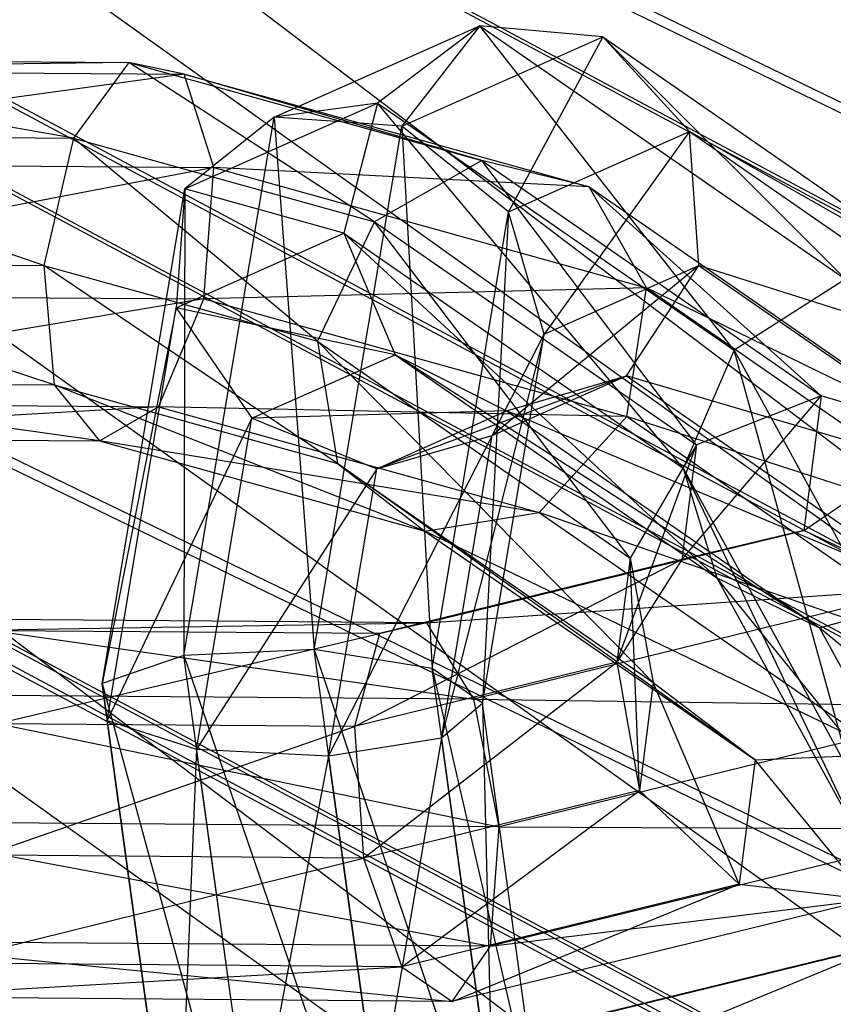
# Model space of a CAD drawing. Extents: x -4025 to 4175, y -648 to 4489.
# Drawn here: x -197 to -188, y 1371 to 1381 of the extents above; entities that cross this region are included whole.
import ezdxf

# ---------------------------------------------------------------- set-up
doc = ezdxf.new("R2010")
doc.units = 0

msp = doc.modelspace()

# ---------------------------------------------------------------- linework, layer by layer
at = {"color": 0}
for p, q in [((-345.361791, 1487.295869, 741.850179), (-167.855016, 1352.875499, 1227.104361)), ((-341.306322, 1485.282086, 739.728137), (49.202502, 1206.228482, 1772.916251)), ((-343.180806, 1477.852554, 738.453794), (47.328018, 1198.798951, 1771.641908)), ((-135.41126, 1336.76523, 1210.12802), (-312.918035, 1471.1856, 724.873839)), ((-322.107968, 1467.388628, 727.427338), (68.400856, 1188.335024, 1760.615452)), ((-269.095641, 1422.47098, 678.339974), (-165.42844, 1367.080669, 678.422849)), ((-269.095641, 1422.433173, 654.953682), (-165.42844, 1367.042862, 655.036558)), ((-270.813325, 1419.908756, 682.983233), (-166.611602, 1364.232844, 683.066536)), ((-270.813325, 1419.855948, 650.318112), (-166.611602, 1364.180037, 650.401415)), ((-271.260081, 1419.235269, 679.815229), (-166.919332, 1363.485076, 679.898643)), ((-271.260081, 1419.192708, 653.488117), (-166.919332, 1363.442514, 653.57153)), ((-273.578749, 1415.766936, 680.12119), (-168.516458, 1359.631216, 680.20518)), ((-273.578749, 1415.723402, 653.192536), (-168.516458, 1359.587682, 653.276526)), ((-273.690192, 1415.605453, 683.362851), (-168.593222, 1359.451203, 683.44687)), ((-273.690192, 1415.551438, 649.951373), (-168.593222, 1359.397189, 650.035392)), ((-249.195406, 1409.931602, 700.998422), (-143.456203, 1358.663809, 701.075129)), ((-249.195406, 1409.820594, 632.332867), (-143.456203, 1358.552802, 632.409574)), ((-252.905898, 1403.880008, 701.680097), (-145.914132, 1352.004909, 701.757712)), ((-252.905898, 1403.766826, 631.669304), (-145.914132, 1351.891727, 631.74692)), ((-194.120726, 1380.225639, 1112.129902), (-191.988971, 1381.173106, 1118.266648)), ((-194.120726, 1380.225639, 1112.129902), (-191.988971, 1381.173106, 1118.266648)), ((-191.988971, 1381.173106, 1118.266648), (-193.049504, 1380.36991, 1118.613495)), ((-191.988971, 1381.173106, 1118.266648), (-193.049504, 1380.36991, 1118.613495)), ((-191.988971, 1381.173106, 1118.266648), (-192.795435, 1380.130479, 1111.789493)), ((-191.988971, 1381.173106, 1118.266648), (-192.795435, 1380.130479, 1111.789493)), ((-190.710977, 1381.056925, 1117.790088), (-191.988971, 1381.173106, 1118.266648)), ((-191.988971, 1381.173106, 1118.266648), (-188.194878, 1378.545301, 1128.012657)), ((-189.351157, 1377.808419, 1128.11356), (-191.988971, 1381.173106, 1118.266648)), ((-190.710977, 1381.056925, 1117.790088), (-191.988971, 1381.173106, 1118.266648)), ((-191.988971, 1381.173106, 1118.266648), (-188.194878, 1378.545301, 1128.012657)), ((-189.351157, 1377.808419, 1128.11356), (-191.988971, 1381.173106, 1118.266648)), ((-192.795435, 1380.130479, 1111.789493), (-190.710977, 1381.056925, 1117.790088)), ((-192.795435, 1380.130479, 1111.789493), (-190.710977, 1381.056925, 1117.790088)), ((-190.710977, 1381.056925, 1117.790088), (-191.689324, 1379.242016, 1112.006837)), ((-190.710977, 1381.056925, 1117.790088), (-191.689324, 1379.242016, 1112.006837)), ((-189.813509, 1380.07573, 1117.406803), (-190.710977, 1381.056925, 1117.790088)), ((-190.710977, 1381.056925, 1117.790088), (-186.950135, 1378.45215, 1127.450682)), ((-188.194878, 1378.545301, 1128.012657), (-190.710977, 1381.056925, 1117.790088)), ((-189.813509, 1380.07573, 1117.406803), (-190.710977, 1381.056925, 1117.790088)), ((-190.710977, 1381.056925, 1117.790088), (-186.950135, 1378.45215, 1127.450682)), ((-188.194878, 1378.545301, 1128.012657), (-190.710977, 1381.056925, 1117.790088)), ((-195.628271, 1380.791009, 1092.699881), (-201.472045, 1380.719905, 1091.147518)), ((-195.628271, 1380.791009, 1092.699881), (-201.472045, 1380.719905, 1091.147518)), ((-200.982891, 1380.832551, 1092.527099), (-195.628271, 1380.791009, 1092.699881)), ((-196.202675, 1380.008443, 1093.801178), (-200.982891, 1380.832551, 1092.527099)), ((-200.982891, 1380.832551, 1092.527099), (-195.628271, 1380.791009, 1092.699881)), ((-196.202675, 1380.008443, 1093.801178), (-200.982891, 1380.832551, 1092.527099)), ((-195.628271, 1380.791009, 1092.699881), (-196.202675, 1380.008443, 1093.801178)), ((-195.628271, 1380.791009, 1092.699881), (-196.202675, 1380.008443, 1093.801178)), ((-195.053006, 1380.670105, 1091.354646), (-195.628271, 1380.791009, 1092.699881)), ((-195.628271, 1380.791009, 1092.699881), (-191.967592, 1379.774565, 1096.47742)), ((-193.080564, 1379.141541, 1097.022955), (-195.628271, 1380.791009, 1092.699881)), ((-195.053006, 1380.670105, 1091.354646), (-195.628271, 1380.791009, 1092.699881)), ((-195.628271, 1380.791009, 1092.699881), (-191.967592, 1379.774565, 1096.47742)), ((-193.080564, 1379.141541, 1097.022955), (-195.628271, 1380.791009, 1092.699881)), ((-195.053006, 1380.670105, 1091.354646), (-201.731456, 1379.756497, 1090.169522)), ((-195.053006, 1380.670105, 1091.354646), (-201.731456, 1379.756497, 1090.169522)), ((-201.472045, 1380.719905, 1091.147518), (-195.053006, 1380.670105, 1091.354646)), ((-201.472045, 1380.719905, 1091.147518), (-195.053006, 1380.670105, 1091.354646)), ((-194.746051, 1379.702303, 1090.394925), (-195.053006, 1380.670105, 1091.354646)), ((-195.053006, 1380.670105, 1091.354646), (-190.853757, 1379.504119, 1095.687947)), ((-191.967592, 1379.774565, 1096.47742), (-195.053006, 1380.670105, 1091.354646)), ((-194.746051, 1379.702303, 1090.394925), (-195.053006, 1380.670105, 1091.354646)), ((-195.053006, 1380.670105, 1091.354646), (-190.853757, 1379.504119, 1095.687947)), ((-191.967592, 1379.774565, 1096.47742), (-195.053006, 1380.670105, 1091.354646)), ((-195.045077, 1379.48297, 1112.868782), (-193.049504, 1380.36991, 1118.613495)), ((-195.045077, 1379.48297, 1112.868782), (-193.049504, 1380.36991, 1118.613495)), ((-193.049504, 1380.36991, 1118.613495), (-194.120726, 1380.225639, 1112.129902)), ((-193.049504, 1380.36991, 1118.613495), (-194.120726, 1380.225639, 1112.129902)), ((-193.049504, 1380.36991, 1118.613495), (-193.396341, 1379.023162, 1118.668336)), ((-193.049504, 1380.36991, 1118.613495), (-193.396341, 1379.023162, 1118.668336)), ((-193.049504, 1380.36991, 1118.613495), (-189.351157, 1377.808419, 1128.11356)), ((-189.877937, 1376.586299, 1127.706175), (-193.049504, 1380.36991, 1118.613495)), ((-193.049504, 1380.36991, 1118.613495), (-189.351157, 1377.808419, 1128.11356)), ((-189.877937, 1376.586299, 1127.706175), (-193.049504, 1380.36991, 1118.613495)), ((-195.055835, 1374.643429, 1108.029399), (-194.120726, 1380.225639, 1112.129902)), ((-195.055835, 1374.643429, 1108.029399), (-194.120726, 1380.225639, 1112.129902)), ((-194.120726, 1380.225639, 1112.129902), (-195.045077, 1379.48297, 1112.868782)), ((-194.120726, 1380.225639, 1112.129902), (-195.045077, 1379.48297, 1112.868782)), ((-192.795435, 1380.130479, 1111.789493), (-194.120726, 1380.225639, 1112.129902)), ((-194.120726, 1380.225639, 1112.129902), (-193.704214, 1374.705454, 1107.804453)), ((-192.795435, 1380.130479, 1111.789493), (-194.120726, 1380.225639, 1112.129902)), ((-194.120726, 1380.225639, 1112.129902), (-193.704214, 1374.705454, 1107.804453)), ((-200.492876, 1380.041728, 1093.662743), (-196.202675, 1380.008443, 1093.801178)), ((-196.507447, 1378.68858, 1094.143229), (-200.492876, 1380.041728, 1093.662743)), ((-200.492876, 1380.041728, 1093.662743), (-196.202675, 1380.008443, 1093.801178)), ((-196.507447, 1378.68858, 1094.143229), (-200.492876, 1380.041728, 1093.662743)), ((-193.704214, 1374.705454, 1107.804453), (-192.795435, 1380.130479, 1111.789493)), ((-193.704214, 1374.705454, 1107.804453), (-192.795435, 1380.130479, 1111.789493)), ((-191.689324, 1379.242016, 1112.006837), (-192.795435, 1380.130479, 1111.789493)), ((-192.795435, 1380.130479, 1111.789493), (-192.481944, 1374.510409, 1108.531158)), ((-191.689324, 1379.242016, 1112.006837), (-192.795435, 1380.130479, 1111.789493)), ((-192.795435, 1380.130479, 1111.789493), (-192.481944, 1374.510409, 1108.531158)), ((-191.689324, 1379.242016, 1112.006837), (-189.813509, 1380.07573, 1117.406803)), ((-191.689324, 1379.242016, 1112.006837), (-189.813509, 1380.07573, 1117.406803)), ((-189.813509, 1380.07573, 1117.406803), (-191.319953, 1377.975971, 1112.680235)), ((-189.813509, 1380.07573, 1117.406803), (-191.319953, 1377.975971, 1112.680235)), ((-189.716503, 1378.688632, 1117.296136), (-189.813509, 1380.07573, 1117.406803)), ((-189.813509, 1380.07573, 1117.406803), (-186.199359, 1377.572553, 1126.690587)), ((-186.950135, 1378.45215, 1127.450682), (-189.813509, 1380.07573, 1117.406803)), ((-189.716503, 1378.688632, 1117.296136), (-189.813509, 1380.07573, 1117.406803)), ((-189.813509, 1380.07573, 1117.406803), (-186.199359, 1377.572553, 1126.690587)), ((-186.950135, 1378.45215, 1127.450682), (-189.813509, 1380.07573, 1117.406803)), ((-196.202675, 1380.008443, 1093.801178), (-196.507447, 1378.68858, 1094.143229)), ((-196.202675, 1380.008443, 1093.801178), (-196.507447, 1378.68858, 1094.143229)), ((-196.202675, 1380.008443, 1093.801178), (-193.080564, 1379.141541, 1097.022955)), ((-193.671902, 1377.901247, 1097.069292), (-196.202675, 1380.008443, 1093.801178)), ((-196.202675, 1380.008443, 1093.801178), (-193.080564, 1379.141541, 1097.022955)), ((-193.671902, 1377.901247, 1097.069292), (-196.202675, 1380.008443, 1093.801178)), ((-201.731456, 1379.756497, 1090.169522), (-194.746051, 1379.702303, 1090.394925)), ((-201.731456, 1379.756497, 1090.169522), (-194.746051, 1379.702303, 1090.394925)), ((-191.967592, 1379.774565, 1096.47742), (-193.080564, 1379.141541, 1097.022955)), ((-191.967592, 1379.774565, 1096.47742), (-193.080564, 1379.141541, 1097.022955)), ((-190.853757, 1379.504119, 1095.687947), (-191.967592, 1379.774565, 1096.47742)), ((-191.967592, 1379.774565, 1096.47742), (-188.449187, 1377.337703, 1105.515259)), ((-189.742103, 1376.829308, 1105.598569), (-191.967592, 1379.774565, 1096.47742)), ((-190.853757, 1379.504119, 1095.687947), (-191.967592, 1379.774565, 1096.47742)), ((-191.967592, 1379.774565, 1096.47742), (-188.449187, 1377.337703, 1105.515259)), ((-189.742103, 1376.829308, 1105.598569), (-191.967592, 1379.774565, 1096.47742)), ((-194.746051, 1379.702303, 1090.394925), (-201.639744, 1378.393118, 1090.050725)), ((-194.746051, 1379.702303, 1090.394925), (-201.639744, 1378.393118, 1090.050725)), ((-194.851035, 1378.34045, 1090.269781), (-194.746051, 1379.702303, 1090.394925)), ((-194.851035, 1378.34045, 1090.269781), (-194.746051, 1379.702303, 1090.394925)), ((-194.746051, 1379.702303, 1090.394925), (-190.260236, 1378.456748, 1095.02394)), ((-190.853757, 1379.504119, 1095.687947), (-194.746051, 1379.702303, 1090.394925)), ((-194.746051, 1379.702303, 1090.394925), (-190.260236, 1378.456748, 1095.02394)), ((-190.853757, 1379.504119, 1095.687947), (-194.746051, 1379.702303, 1090.394925)), ((-195.904369, 1374.353356, 1109.100741), (-195.045077, 1379.48297, 1112.868782)), ((-195.904369, 1374.353356, 1109.100741), (-195.045077, 1379.48297, 1112.868782)), ((-195.045077, 1379.48297, 1112.868782), (-195.135974, 1378.249974, 1113.660402)), ((-195.045077, 1379.48297, 1112.868782), (-195.135974, 1378.249974, 1113.660402)), ((-195.045077, 1379.48297, 1112.868782), (-195.055835, 1374.643429, 1108.029399)), ((-195.045077, 1379.48297, 1112.868782), (-195.055835, 1374.643429, 1108.029399)), ((-193.396341, 1379.023162, 1118.668336), (-195.045077, 1379.48297, 1112.868782)), ((-193.396341, 1379.023162, 1118.668336), (-195.045077, 1379.48297, 1112.868782)), ((-190.260236, 1378.456748, 1095.02394), (-190.853757, 1379.504119, 1095.687947)), ((-190.853757, 1379.504119, 1095.687947), (-187.15541, 1376.942627, 1105.188011)), ((-188.449187, 1377.337703, 1105.515259), (-190.853757, 1379.504119, 1095.687947)), ((-190.260236, 1378.456748, 1095.02394), (-190.853757, 1379.504119, 1095.687947)), ((-190.853757, 1379.504119, 1095.687947), (-187.15541, 1376.942627, 1105.188011)), ((-188.449187, 1377.337703, 1105.515259), (-190.853757, 1379.504119, 1095.687947)), ((-192.481944, 1374.510409, 1108.531158), (-191.689324, 1379.242016, 1112.006837)), ((-192.481944, 1374.510409, 1108.531158), (-191.689324, 1379.242016, 1112.006837)), ((-191.689324, 1379.242016, 1112.006837), (-191.960939, 1374.149559, 1109.869481)), ((-191.689324, 1379.242016, 1112.006837), (-191.960939, 1374.149559, 1109.869481)), ((-191.319953, 1377.975971, 1112.680235), (-191.689324, 1379.242016, 1112.006837)), ((-191.319953, 1377.975971, 1112.680235), (-191.689324, 1379.242016, 1112.006837)), ((-193.080564, 1379.141541, 1097.022955), (-193.671902, 1377.901247, 1097.069292)), ((-193.080564, 1379.141541, 1097.022955), (-193.671902, 1377.901247, 1097.069292)), ((-193.080564, 1379.141541, 1097.022955), (-189.742103, 1376.829308, 1105.598569)), ((-190.429187, 1375.655328, 1105.39896), (-193.080564, 1379.141541, 1097.022955)), ((-193.080564, 1379.141541, 1097.022955), (-189.742103, 1376.829308, 1105.598569)), ((-190.429187, 1375.655328, 1105.39896), (-193.080564, 1379.141541, 1097.022955)), ((-195.135974, 1378.249974, 1113.660402), (-193.396341, 1379.023162, 1118.668336)), ((-195.135974, 1378.249974, 1113.660402), (-193.396341, 1379.023162, 1118.668336)), ((-193.396341, 1379.023162, 1118.668336), (-192.867193, 1377.763019, 1118.405509)), ((-193.396341, 1379.023162, 1118.668336), (-189.877937, 1376.586299, 1127.706175)), ((-189.528732, 1375.450786, 1126.981123), (-193.396341, 1379.023162, 1118.668336)), ((-193.396341, 1379.023162, 1118.668336), (-192.867193, 1377.763019, 1118.405509)), ((-193.396341, 1379.023162, 1118.668336), (-189.877937, 1376.586299, 1127.706175)), ((-189.528732, 1375.450786, 1126.981123), (-193.396341, 1379.023162, 1118.668336)), ((-200.231282, 1378.71747, 1094.023069), (-196.507447, 1378.68858, 1094.143229)), ((-196.399981, 1377.448996, 1093.565984), (-200.231282, 1378.71747, 1094.023069)), ((-200.231282, 1378.71747, 1094.023069), (-196.507447, 1378.68858, 1094.143229)), ((-196.399981, 1377.448996, 1093.565984), (-200.231282, 1378.71747, 1094.023069)), ((-196.507447, 1378.68858, 1094.143229), (-196.399981, 1377.448996, 1093.565984)), ((-196.507447, 1378.68858, 1094.143229), (-193.671902, 1377.901247, 1097.069292)), ((-193.464913, 1376.634029, 1096.594748), (-196.507447, 1378.68858, 1094.143229)), ((-196.507447, 1378.68858, 1094.143229), (-196.399981, 1377.448996, 1093.565984)), ((-196.507447, 1378.68858, 1094.143229), (-193.671902, 1377.901247, 1097.069292)), ((-193.464913, 1376.634029, 1096.594748), (-196.507447, 1378.68858, 1094.143229)), ((-189.716503, 1378.688632, 1117.296136), (-191.860156, 1376.924742, 1113.494597)), ((-189.716503, 1378.688632, 1117.296136), (-191.860156, 1376.924742, 1113.494597)), ((-191.319953, 1377.975971, 1112.680235), (-189.716503, 1378.688632, 1117.296136)), ((-191.319953, 1377.975971, 1112.680235), (-189.716503, 1378.688632, 1117.296136)), ((-190.465349, 1377.54467, 1117.509869), (-189.716503, 1378.688632, 1117.296136)), ((-190.465349, 1377.54467, 1117.509869), (-189.716503, 1378.688632, 1117.296136)), ((-189.716503, 1378.688632, 1117.296136), (-186.293844, 1376.318083, 1126.08803)), ((-186.199359, 1377.572553, 1126.690587), (-189.716503, 1378.688632, 1117.296136)), ((-189.716503, 1378.688632, 1117.296136), (-186.293844, 1376.318083, 1126.08803)), ((-186.199359, 1377.572553, 1126.690587), (-189.716503, 1378.688632, 1117.296136)), ((-188.194878, 1378.545301, 1128.012657), (-189.351157, 1377.808419, 1128.11356)), ((-188.194878, 1378.545301, 1128.012657), (-189.351157, 1377.808419, 1128.11356)), ((-190.260236, 1378.456748, 1095.02394), (-194.851035, 1378.34045, 1090.269781)), ((-190.260236, 1378.456748, 1095.02394), (-194.851035, 1378.34045, 1090.269781)), ((-190.464744, 1377.122529, 1094.796096), (-190.260236, 1378.456748, 1095.02394)), ((-190.464744, 1377.122529, 1094.796096), (-190.260236, 1378.456748, 1095.02394)), ((-190.260236, 1378.456748, 1095.02394), (-186.466143, 1375.828942, 1104.76995)), ((-187.15541, 1376.942627, 1105.188011), (-190.260236, 1378.456748, 1095.02394)), ((-190.260236, 1378.456748, 1095.02394), (-186.466143, 1375.828942, 1104.76995)), ((-187.15541, 1376.942627, 1105.188011), (-190.260236, 1378.456748, 1095.02394)), ((-201.639744, 1378.393118, 1090.050725), (-194.851035, 1378.34045, 1090.269781)), ((-201.639744, 1378.393118, 1090.050725), (-194.851035, 1378.34045, 1090.269781)), ((-194.851035, 1378.34045, 1090.269781), (-201.239821, 1377.267707, 1090.846714)), ((-194.851035, 1378.34045, 1090.269781), (-201.239821, 1377.267707, 1090.846714)), ((-195.318835, 1377.221771, 1091.037771), (-194.851035, 1378.34045, 1090.269781)), ((-195.318835, 1377.221771, 1091.037771), (-194.851035, 1378.34045, 1090.269781)), ((-194.851035, 1378.34045, 1090.269781), (-190.464744, 1377.122529, 1094.796096)), ((-194.851035, 1378.34045, 1090.269781), (-190.464744, 1377.122529, 1094.796096)), ((-195.135974, 1378.249974, 1113.660402), (-195.904369, 1374.353356, 1109.100741)), ((-195.135974, 1378.249974, 1113.660402), (-195.904369, 1374.353356, 1109.100741)), ((-195.852777, 1373.970965, 1110.517186), (-195.135974, 1378.249974, 1113.660402)), ((-195.852777, 1373.970965, 1110.517186), (-195.135974, 1378.249974, 1113.660402)), ((-195.135974, 1378.249974, 1113.660402), (-194.350887, 1377.103585, 1114.134356)), ((-192.867193, 1377.763019, 1118.405509), (-195.135974, 1378.249974, 1113.660402)), ((-195.135974, 1378.249974, 1113.660402), (-194.350887, 1377.103585, 1114.134356)), ((-192.867193, 1377.763019, 1118.405509), (-195.135974, 1378.249974, 1113.660402)), ((-193.671902, 1377.901247, 1097.069292), (-193.464913, 1376.634029, 1096.594748)), ((-193.671902, 1377.901247, 1097.069292), (-190.429187, 1375.655328, 1105.39896)), ((-190.188945, 1374.36508, 1105.009832), (-193.671902, 1377.901247, 1097.069292)), ((-193.671902, 1377.901247, 1097.069292), (-193.464913, 1376.634029, 1096.594748)), ((-193.671902, 1377.901247, 1097.069292), (-190.429187, 1375.655328, 1105.39896)), ((-190.188945, 1374.36508, 1105.009832), (-193.671902, 1377.901247, 1097.069292)), ((-191.319953, 1377.975971, 1112.680235), (-192.384982, 1373.791748, 1111.193206)), ((-191.319953, 1377.975971, 1112.680235), (-192.384982, 1373.791748, 1111.193206)), ((-191.960939, 1374.149559, 1109.869481), (-191.319953, 1377.975971, 1112.680235)), ((-191.960939, 1374.149559, 1109.869481), (-191.319953, 1377.975971, 1112.680235)), ((-191.860156, 1376.924742, 1113.494597), (-191.319953, 1377.975971, 1112.680235)), ((-191.860156, 1376.924742, 1113.494597), (-191.319953, 1377.975971, 1112.680235)), ((-189.351157, 1377.808419, 1128.11356), (-189.877937, 1376.586299, 1127.706175)), ((-189.351157, 1377.808419, 1128.11356), (-189.877937, 1376.586299, 1127.706175)), ((-189.351157, 1377.808419, 1128.11356), (-187.351252, 1374.154193, 1132.632157)), ((-188.134527, 1373.400742, 1131.645245), (-189.351157, 1377.808419, 1128.11356)), ((-189.351157, 1377.808419, 1128.11356), (-187.351252, 1374.154193, 1132.632157)), ((-188.134527, 1373.400742, 1131.645245), (-189.351157, 1377.808419, 1128.11356)), ((-194.350887, 1377.103585, 1114.134356), (-192.867193, 1377.763019, 1118.405509)), ((-194.350887, 1377.103585, 1114.134356), (-192.867193, 1377.763019, 1118.405509)), ((-192.867193, 1377.763019, 1118.405509), (-191.709654, 1377.179117, 1117.947995)), ((-192.867193, 1377.763019, 1118.405509), (-189.528732, 1375.450786, 1126.981123)), ((-188.466938, 1374.933198, 1126.277663), (-192.867193, 1377.763019, 1118.405509)), ((-192.867193, 1377.763019, 1118.405509), (-191.709654, 1377.179117, 1117.947995)), ((-192.867193, 1377.763019, 1118.405509), (-189.528732, 1375.450786, 1126.981123)), ((-188.466938, 1374.933198, 1126.277663), (-192.867193, 1377.763019, 1118.405509)), ((-190.465349, 1377.54467, 1117.509869), (-193.057165, 1376.58021, 1114.068875)), ((-190.465349, 1377.54467, 1117.509869), (-193.057165, 1376.58021, 1114.068875)), ((-191.860156, 1376.924742, 1113.494597), (-190.465349, 1377.54467, 1117.509869)), ((-191.860156, 1376.924742, 1113.494597), (-190.465349, 1377.54467, 1117.509869)), ((-191.709654, 1377.179117, 1117.947995), (-190.465349, 1377.54467, 1117.509869)), ((-191.709654, 1377.179117, 1117.947995), (-190.465349, 1377.54467, 1117.509869)), ((-190.465349, 1377.54467, 1117.509869), (-187.189381, 1375.27572, 1125.924953)), ((-186.293844, 1376.318083, 1126.08803), (-190.465349, 1377.54467, 1117.509869)), ((-190.465349, 1377.54467, 1117.509869), (-187.189381, 1375.27572, 1125.924953)), ((-186.293844, 1376.318083, 1126.08803), (-190.465349, 1377.54467, 1117.509869)), ((-200.320512, 1377.479412, 1093.439477), (-196.399981, 1377.448996, 1093.565984)), ((-195.930561, 1376.869708, 1092.339543), (-200.320512, 1377.479412, 1093.439477)), ((-200.320512, 1377.479412, 1093.439477), (-196.399981, 1377.448996, 1093.565984)), ((-195.930561, 1376.869708, 1092.339543), (-200.320512, 1377.479412, 1093.439477)), ((-196.399981, 1377.448996, 1093.565984), (-195.930561, 1376.869708, 1092.339543)), ((-196.399981, 1377.448996, 1093.565984), (-193.464913, 1376.634029, 1096.594748)), ((-192.556448, 1375.932834, 1095.821367), (-196.399981, 1377.448996, 1093.565984)), ((-196.399981, 1377.448996, 1093.565984), (-195.930561, 1376.869708, 1092.339543)), ((-196.399981, 1377.448996, 1093.565984), (-193.464913, 1376.634029, 1096.594748)), ((-192.556448, 1375.932834, 1095.821367), (-196.399981, 1377.448996, 1093.565984)), ((-189.893605, 1375.638754, 1110.007489), (-188.449187, 1377.337703, 1105.515259)), ((-189.893605, 1375.638754, 1110.007489), (-188.449187, 1377.337703, 1105.515259)), ((-188.449187, 1377.337703, 1105.515259), (-189.742103, 1376.829308, 1105.598569)), ((-188.449187, 1377.337703, 1105.515259), (-189.742103, 1376.829308, 1105.598569)), ((-188.449187, 1377.337703, 1105.515259), (-188.626824, 1375.941776, 1110.684724)), ((-188.449187, 1377.337703, 1105.515259), (-188.626824, 1375.941776, 1110.684724)), ((-187.15541, 1376.942627, 1105.188011), (-188.449187, 1377.337703, 1105.515259)), ((-187.15541, 1376.942627, 1105.188011), (-188.449187, 1377.337703, 1105.515259)), ((-201.239821, 1377.267707, 1090.846714), (-195.318835, 1377.221771, 1091.037771)), ((-201.239821, 1377.267707, 1090.846714), (-195.318835, 1377.221771, 1091.037771)), ((-195.318835, 1377.221771, 1091.037771), (-200.718815, 1376.906856, 1092.185037)), ((-195.318835, 1377.221771, 1091.037771), (-200.718815, 1376.906856, 1092.185037)), ((-195.930561, 1376.869708, 1092.339543), (-195.318835, 1377.221771, 1091.037771)), ((-195.930561, 1376.869708, 1092.339543), (-195.318835, 1377.221771, 1091.037771)), ((-195.318835, 1377.221771, 1091.037771), (-191.371589, 1376.125757, 1095.111024)), ((-190.464744, 1377.122529, 1094.796096), (-195.318835, 1377.221771, 1091.037771)), ((-195.318835, 1377.221771, 1091.037771), (-191.371589, 1376.125757, 1095.111024)), ((-190.464744, 1377.122529, 1094.796096), (-195.318835, 1377.221771, 1091.037771)), ((-191.709654, 1377.179117, 1117.947995), (-194.350887, 1377.103585, 1114.134356)), ((-191.709654, 1377.179117, 1117.947995), (-194.350887, 1377.103585, 1114.134356)), ((-193.057165, 1376.58021, 1114.068875), (-191.709654, 1377.179117, 1117.947995)), ((-193.057165, 1376.58021, 1114.068875), (-191.709654, 1377.179117, 1117.947995)), ((-191.709654, 1377.179117, 1117.947995), (-188.466938, 1374.933198, 1126.277663)), ((-187.189381, 1375.27572, 1125.924953), (-191.709654, 1377.179117, 1117.947995)), ((-191.709654, 1377.179117, 1117.947995), (-188.466938, 1374.933198, 1126.277663)), ((-187.189381, 1375.27572, 1125.924953), (-191.709654, 1377.179117, 1117.947995)), ((-194.350887, 1377.103585, 1114.134356), (-195.852777, 1373.970965, 1110.517186)), ((-194.350887, 1377.103585, 1114.134356), (-195.852777, 1373.970965, 1110.517186)), ((-194.925199, 1373.675179, 1111.615965), (-194.350887, 1377.103585, 1114.134356)), ((-194.925199, 1373.675179, 1111.615965), (-194.350887, 1377.103585, 1114.134356)), ((-194.350887, 1377.103585, 1114.134356), (-193.057165, 1376.58021, 1114.068875)), ((-194.350887, 1377.103585, 1114.134356), (-193.057165, 1376.58021, 1114.068875)), ((-191.371589, 1376.125757, 1095.111024), (-190.464744, 1377.122529, 1094.796096)), ((-191.371589, 1376.125757, 1095.111024), (-190.464744, 1377.122529, 1094.796096)), ((-190.464744, 1377.122529, 1094.796096), (-186.703903, 1374.517754, 1104.456689)), ((-186.466143, 1375.828942, 1104.76995), (-190.464744, 1377.122529, 1094.796096)), ((-190.464744, 1377.122529, 1094.796096), (-186.703903, 1374.517754, 1104.456689)), ((-186.466143, 1375.828942, 1104.76995), (-190.464744, 1377.122529, 1094.796096)), ((-200.718815, 1376.906856, 1092.185037), (-195.930561, 1376.869708, 1092.339543)), ((-200.718815, 1376.906856, 1092.185037), (-195.930561, 1376.869708, 1092.339543)), ((-195.930561, 1376.869708, 1092.339543), (-192.556448, 1375.932834, 1095.821367)), ((-191.371589, 1376.125757, 1095.111024), (-195.930561, 1376.869708, 1092.339543)), ((-195.930561, 1376.869708, 1092.339543), (-192.556448, 1375.932834, 1095.821367)), ((-191.371589, 1376.125757, 1095.111024), (-195.930561, 1376.869708, 1092.339543)), ((-191.860156, 1376.924742, 1113.494597), (-193.55566, 1373.604401, 1111.882946)), ((-191.860156, 1376.924742, 1113.494597), (-193.55566, 1373.604401, 1111.882946)), ((-193.057165, 1376.58021, 1114.068875), (-191.860156, 1376.924742, 1113.494597)), ((-193.057165, 1376.58021, 1114.068875), (-191.860156, 1376.924742, 1113.494597)), ((-192.384982, 1373.791748, 1111.193206), (-191.860156, 1376.924742, 1113.494597)), ((-192.384982, 1373.791748, 1111.193206), (-191.860156, 1376.924742, 1113.494597)), ((-188.626824, 1375.941776, 1110.684724), (-187.15541, 1376.942627, 1105.188011)), ((-188.626824, 1375.941776, 1110.684724), (-187.15541, 1376.942627, 1105.188011)), ((-190.566783, 1374.57405, 1109.403202), (-189.742103, 1376.829308, 1105.598569)), ((-190.566783, 1374.57405, 1109.403202), (-189.742103, 1376.829308, 1105.598569)), ((-189.742103, 1376.829308, 1105.598569), (-190.429187, 1375.655328, 1105.39896)), ((-189.742103, 1376.829308, 1105.598569), (-190.429187, 1375.655328, 1105.39896)), ((-189.742103, 1376.829308, 1105.598569), (-189.893605, 1375.638754, 1110.007489)), ((-189.742103, 1376.829308, 1105.598569), (-189.893605, 1375.638754, 1110.007489)), ((-193.057165, 1376.58021, 1114.068875), (-194.925199, 1373.675179, 1111.615965)), ((-193.057165, 1376.58021, 1114.068875), (-194.925199, 1373.675179, 1111.615965)), ((-193.55566, 1373.604401, 1111.882946), (-193.057165, 1376.58021, 1114.068875)), ((-193.55566, 1373.604401, 1111.882946), (-193.057165, 1376.58021, 1114.068875)), ((-193.464913, 1376.634029, 1096.594748), (-192.556448, 1375.932834, 1095.821367)), ((-193.464913, 1376.634029, 1096.594748), (-190.188945, 1374.36508, 1105.009832)), ((-189.133789, 1373.562285, 1104.613261), (-193.464913, 1376.634029, 1096.594748)), ((-193.464913, 1376.634029, 1096.594748), (-192.556448, 1375.932834, 1095.821367)), ((-193.464913, 1376.634029, 1096.594748), (-190.188945, 1374.36508, 1105.009832)), ((-189.133789, 1373.562285, 1104.613261), (-193.464913, 1376.634029, 1096.594748)), ((-189.877937, 1376.586299, 1127.706175), (-189.528732, 1375.450786, 1126.981123)), ((-189.877937, 1376.586299, 1127.706175), (-188.134527, 1373.400742, 1131.645245)), ((-188.041817, 1372.733896, 1130.340667), (-189.877937, 1376.586299, 1127.706175)), ((-189.877937, 1376.586299, 1127.706175), (-189.528732, 1375.450786, 1126.981123)), ((-189.877937, 1376.586299, 1127.706175), (-188.134527, 1373.400742, 1131.645245)), ((-188.041817, 1372.733896, 1130.340667), (-189.877937, 1376.586299, 1127.706175)), ((-192.556448, 1375.932834, 1095.821367), (-191.371589, 1376.125757, 1095.111024)), ((-192.556448, 1375.932834, 1095.821367), (-191.371589, 1376.125757, 1095.111024)), ((-191.371589, 1376.125757, 1095.111024), (-187.757438, 1373.622581, 1104.394808)), ((-186.703903, 1374.517754, 1104.456689), (-191.371589, 1376.125757, 1095.111024)), ((-191.371589, 1376.125757, 1095.111024), (-187.757438, 1373.622581, 1104.394808)), ((-186.703903, 1374.517754, 1104.456689), (-191.371589, 1376.125757, 1095.111024)), ((-193.027875, 1374.871435, 1112.838332), (-188.626824, 1375.941776, 1110.684724)), ((-193.027875, 1374.871435, 1112.838332), (-188.626824, 1375.941776, 1110.684724)), ((-192.556448, 1375.932834, 1095.821367), (-189.133789, 1373.562285, 1104.613261)), ((-187.757438, 1373.622581, 1104.394808), (-192.556448, 1375.932834, 1095.821367)), ((-192.556448, 1375.932834, 1095.821367), (-189.133789, 1373.562285, 1104.613261)), ((-187.757438, 1373.622581, 1104.394808), (-192.556448, 1375.932834, 1095.821367)), ((-188.626824, 1375.941776, 1110.684724), (-192.538721, 1374.984082, 1114.217912)), ((-188.626824, 1375.941776, 1110.684724), (-192.538721, 1374.984082, 1114.217912)), ((-188.626824, 1375.941776, 1110.684724), (-189.893605, 1375.638754, 1110.007489)), ((-188.626824, 1375.941776, 1110.684724), (-189.893605, 1375.638754, 1110.007489)), ((-187.359181, 1375.341328, 1111.118022), (-188.626824, 1375.941776, 1110.684724)), ((-187.359181, 1375.341328, 1111.118022), (-188.626824, 1375.941776, 1110.684724)), ((-190.429187, 1375.655328, 1105.39896), (-190.566783, 1374.57405, 1109.403202)), ((-190.429187, 1375.655328, 1105.39896), (-190.566783, 1374.57405, 1109.403202)), ((-190.429187, 1375.655328, 1105.39896), (-190.188945, 1374.36508, 1105.009832)), ((-190.331371, 1373.245851, 1109.154617), (-190.429187, 1375.655328, 1105.39896)), ((-190.429187, 1375.655328, 1105.39896), (-190.188945, 1374.36508, 1105.009832)), ((-190.331371, 1373.245851, 1109.154617), (-190.429187, 1375.655328, 1105.39896)), ((-193.287286, 1373.908028, 1111.860335), (-189.893605, 1375.638754, 1110.007489)), ((-193.287286, 1373.908028, 1111.860335), (-189.893605, 1375.638754, 1110.007489)), ((-189.893605, 1375.638754, 1110.007489), (-193.027875, 1374.871435, 1112.838332)), ((-189.893605, 1375.638754, 1110.007489), (-193.027875, 1374.871435, 1112.838332)), ((-189.893605, 1375.638754, 1110.007489), (-190.566783, 1374.57405, 1109.403202)), ((-189.893605, 1375.638754, 1110.007489), (-190.566783, 1374.57405, 1109.403202)), ((-189.528732, 1375.450786, 1126.981123), (-188.466938, 1374.933198, 1126.277663)), ((-189.528732, 1375.450786, 1126.981123), (-188.041817, 1372.733896, 1130.340667)), ((-187.116501, 1372.46568, 1129.328848), (-189.528732, 1375.450786, 1126.981123)), ((-189.528732, 1375.450786, 1126.981123), (-188.466938, 1374.933198, 1126.277663)), ((-189.528732, 1375.450786, 1126.981123), (-188.041817, 1372.733896, 1130.340667)), ((-187.116501, 1372.46568, 1129.328848), (-189.528732, 1375.450786, 1126.981123)), ((-192.538721, 1374.984082, 1114.217912), (-187.359181, 1375.341328, 1111.118022)), ((-192.538721, 1374.984082, 1114.217912), (-187.359181, 1375.341328, 1111.118022)), ((-187.359181, 1375.341328, 1111.118022), (-192.048705, 1374.193258, 1115.353556)), ((-187.359181, 1375.341328, 1111.118022), (-192.048705, 1374.193258, 1115.353556)), ((-188.466938, 1374.933198, 1126.277663), (-187.189381, 1375.27572, 1125.924953)), ((-188.466938, 1374.933198, 1126.277663), (-187.189381, 1375.27572, 1125.924953)), ((-197.893341, 1375.025624, 1114.045131), (-192.048705, 1374.193258, 1115.353556)), ((-192.538721, 1374.984082, 1114.217912), (-197.893341, 1375.025624, 1114.045131)), ((-197.893341, 1375.025624, 1114.045131), (-192.048705, 1374.193258, 1115.353556)), ((-192.538721, 1374.984082, 1114.217912), (-197.893341, 1375.025624, 1114.045131)), ((-197.318075, 1374.90472, 1112.699896), (-192.538721, 1374.984082, 1114.217912)), ((-197.318075, 1374.90472, 1112.699896), (-192.538721, 1374.984082, 1114.217912)), ((-192.538721, 1374.984082, 1114.217912), (-193.027875, 1374.871435, 1112.838332)), ((-192.538721, 1374.984082, 1114.217912), (-193.027875, 1374.871435, 1112.838332)), ((-192.048705, 1374.193258, 1115.353556), (-192.538721, 1374.984082, 1114.217912)), ((-192.048705, 1374.193258, 1115.353556), (-192.538721, 1374.984082, 1114.217912)), ((-188.466938, 1374.933198, 1126.277663), (-187.116501, 1372.46568, 1129.328848)), ((-185.791546, 1372.721597, 1129.08323), (-188.466938, 1374.933198, 1126.277663)), ((-188.466938, 1374.933198, 1126.277663), (-187.116501, 1372.46568, 1129.328848)), ((-185.791546, 1372.721597, 1129.08323), (-188.466938, 1374.933198, 1126.277663)), ((-193.027875, 1374.871435, 1112.838332), (-197.318075, 1374.90472, 1112.699896)), ((-193.027875, 1374.871435, 1112.838332), (-197.318075, 1374.90472, 1112.699896)), ((-197.011121, 1373.936918, 1111.740175), (-193.027875, 1374.871435, 1112.838332)), ((-197.011121, 1373.936918, 1111.740175), (-193.027875, 1374.871435, 1112.838332)), ((-193.027875, 1374.871435, 1112.838332), (-193.287286, 1373.908028, 1111.860335)), ((-193.027875, 1374.871435, 1112.838332), (-193.287286, 1373.908028, 1111.860335)), ((-195.055835, 1374.643429, 1108.029399), (-195.904369, 1374.353356, 1109.100741)), ((-195.055835, 1374.643429, 1108.029399), (-195.904369, 1374.353356, 1109.100741)), ((-193.704214, 1374.705454, 1107.804453), (-195.055835, 1374.643429, 1108.029399)), ((-193.704214, 1374.705454, 1107.804453), (-195.055835, 1374.643429, 1108.029399)), ((-195.055835, 1374.643429, 1108.029399), (-192.783875, 1368.013574, 1108.517926)), ((-194.10883, 1367.757658, 1108.763543), (-195.055835, 1374.643429, 1108.029399)), ((-195.055835, 1374.643429, 1108.029399), (-192.783875, 1368.013574, 1108.517926)), ((-194.10883, 1367.757658, 1108.763543), (-195.055835, 1374.643429, 1108.029399)), ((-192.481944, 1374.510409, 1108.531158), (-193.704214, 1374.705454, 1107.804453)), ((-193.704214, 1374.705454, 1107.804453), (-191.679241, 1368.673876, 1109.153436)), ((-192.783875, 1368.013574, 1108.517926), (-193.704214, 1374.705454, 1107.804453)), ((-192.481944, 1374.510409, 1108.531158), (-193.704214, 1374.705454, 1107.804453)), ((-193.704214, 1374.705454, 1107.804453), (-191.679241, 1368.673876, 1109.153436)), ((-192.783875, 1368.013574, 1108.517926), (-193.704214, 1374.705454, 1107.804453)), ((-190.566783, 1374.57405, 1109.403202), (-193.287286, 1373.908028, 1111.860335)), ((-190.566783, 1374.57405, 1109.403202), (-193.287286, 1373.908028, 1111.860335)), ((-193.195573, 1372.544649, 1111.741538), (-190.566783, 1374.57405, 1109.403202)), ((-193.195573, 1372.544649, 1111.741538), (-190.566783, 1374.57405, 1109.403202)), ((-190.566783, 1374.57405, 1109.403202), (-190.331371, 1373.245851, 1109.154617)), ((-190.566783, 1374.57405, 1109.403202), (-190.331371, 1373.245851, 1109.154617)), ((-191.960939, 1374.149559, 1109.869481), (-192.481944, 1374.510409, 1108.531158)), ((-192.481944, 1374.510409, 1108.531158), (-191.311799, 1369.4296, 1110.372712)), ((-191.679241, 1368.673876, 1109.153436), (-192.481944, 1374.510409, 1108.531158)), ((-191.960939, 1374.149559, 1109.869481), (-192.481944, 1374.510409, 1108.531158)), ((-192.481944, 1374.510409, 1108.531158), (-191.311799, 1369.4296, 1110.372712)), ((-191.679241, 1368.673876, 1109.153436), (-192.481944, 1374.510409, 1108.531158)), ((-195.904369, 1374.353356, 1109.100741), (-194.10883, 1367.757658, 1108.763543)), ((-195.034145, 1368.025873, 1109.775362), (-195.904369, 1374.353356, 1109.100741)), ((-195.904369, 1374.353356, 1109.100741), (-195.852777, 1373.970965, 1110.517186)), ((-195.904369, 1374.353356, 1109.100741), (-194.10883, 1367.757658, 1108.763543)), ((-195.034145, 1368.025873, 1109.775362), (-195.904369, 1374.353356, 1109.100741)), ((-195.904369, 1374.353356, 1109.100741), (-195.852777, 1373.970965, 1110.517186)), ((-190.188945, 1374.36508, 1105.009832), (-190.331371, 1373.245851, 1109.154617)), ((-190.188945, 1374.36508, 1105.009832), (-190.331371, 1373.245851, 1109.154617)), ((-190.188945, 1374.36508, 1105.009832), (-189.133789, 1373.562285, 1104.613261)), ((-189.29752, 1372.275635, 1109.378049), (-190.188945, 1374.36508, 1105.009832)), ((-190.188945, 1374.36508, 1105.009832), (-189.133789, 1373.562285, 1104.613261)), ((-189.29752, 1372.275635, 1109.378049), (-190.188945, 1374.36508, 1105.009832)), ((-198.467744, 1374.243058, 1115.146428), (-191.787111, 1372.869, 1115.713882)), ((-192.048705, 1374.193258, 1115.353556), (-198.467744, 1374.243058, 1115.146428)), ((-198.467744, 1374.243058, 1115.146428), (-191.787111, 1372.869, 1115.713882)), ((-192.048705, 1374.193258, 1115.353556), (-198.467744, 1374.243058, 1115.146428)), ((-192.384982, 1373.791748, 1111.193206), (-191.960939, 1374.149559, 1109.869481)), ((-192.384982, 1373.791748, 1111.193206), (-191.960939, 1374.149559, 1109.869481)), ((-191.787111, 1372.869, 1115.713882), (-192.048705, 1374.193258, 1115.353556)), ((-192.048705, 1374.193258, 1115.353556), (-186.68382, 1374.118367, 1111.104638)), ((-191.787111, 1372.869, 1115.713882), (-192.048705, 1374.193258, 1115.353556)), ((-192.048705, 1374.193258, 1115.353556), (-186.68382, 1374.118367, 1111.104638)), ((-191.960939, 1374.149559, 1109.869481), (-191.853479, 1369.927136, 1111.605242)), ((-191.311799, 1369.4296, 1110.372712), (-191.960939, 1374.149559, 1109.869481)), ((-191.960939, 1374.149559, 1109.869481), (-191.853479, 1369.927136, 1111.605242)), ((-191.311799, 1369.4296, 1110.372712), (-191.960939, 1374.149559, 1109.869481)), ((-186.68382, 1374.118367, 1111.104638), (-191.787111, 1372.869, 1115.713882)), ((-186.68382, 1374.118367, 1111.104638), (-191.787111, 1372.869, 1115.713882)), ((-193.287286, 1373.908028, 1111.860335), (-197.011121, 1373.936918, 1111.740175)), ((-193.287286, 1373.908028, 1111.860335), (-197.011121, 1373.936918, 1111.740175)), ((-195.852777, 1373.970965, 1110.517186), (-195.034145, 1368.025873, 1109.775362)), ((-195.126856, 1368.692719, 1111.079941), (-195.852777, 1373.970965, 1110.517186)), ((-195.852777, 1373.970965, 1110.517186), (-194.925199, 1373.675179, 1111.615965)), ((-195.852777, 1373.970965, 1110.517186), (-195.034145, 1368.025873, 1109.775362)), ((-195.126856, 1368.692719, 1111.079941), (-195.852777, 1373.970965, 1110.517186)), ((-195.852777, 1373.970965, 1110.517186), (-194.925199, 1373.675179, 1111.615965)), ((-197.116105, 1372.575065, 1111.615031), (-193.287286, 1373.908028, 1111.860335)), ((-197.116105, 1372.575065, 1111.615031), (-193.287286, 1373.908028, 1111.860335)), ((-193.287286, 1373.908028, 1111.860335), (-193.195573, 1372.544649, 1111.741538)), ((-193.287286, 1373.908028, 1111.860335), (-193.195573, 1372.544649, 1111.741538)), ((-193.55566, 1373.604401, 1111.882946), (-192.384982, 1373.791748, 1111.193206)), ((-193.55566, 1373.604401, 1111.882946), (-192.384982, 1373.791748, 1111.193206)), ((-192.384982, 1373.791748, 1111.193206), (-193.050823, 1369.93368, 1112.27431)), ((-192.384982, 1373.791748, 1111.193206), (-193.050823, 1369.93368, 1112.27431)), ((-191.853479, 1369.927136, 1111.605242), (-192.384982, 1373.791748, 1111.193206)), ((-191.853479, 1369.927136, 1111.605242), (-192.384982, 1373.791748, 1111.193206)), ((-194.925199, 1373.675179, 1111.615965), (-195.126856, 1368.692719, 1111.079941)), ((-194.925199, 1373.675179, 1111.615965), (-195.126856, 1368.692719, 1111.079941)), ((-194.343581, 1369.446171, 1112.066852), (-194.925199, 1373.675179, 1111.615965)), ((-194.925199, 1373.675179, 1111.615965), (-193.55566, 1373.604401, 1111.882946)), ((-194.343581, 1369.446171, 1112.066852), (-194.925199, 1373.675179, 1111.615965)), ((-194.925199, 1373.675179, 1111.615965), (-193.55566, 1373.604401, 1111.882946)), ((-193.55566, 1373.604401, 1111.882946), (-194.343581, 1369.446171, 1112.066852)), ((-193.55566, 1373.604401, 1111.882946), (-194.343581, 1369.446171, 1112.066852)), ((-193.050823, 1369.93368, 1112.27431), (-193.55566, 1373.604401, 1111.882946)), ((-193.050823, 1369.93368, 1112.27431), (-193.55566, 1373.604401, 1111.882946)), ((-189.133789, 1373.562285, 1104.613261), (-187.757438, 1373.622581, 1104.394808)), ((-189.133789, 1373.562285, 1104.613261), (-187.757438, 1373.622581, 1104.394808)), ((-189.133789, 1373.562285, 1104.613261), (-189.29752, 1372.275635, 1109.378049)), ((-189.133789, 1373.562285, 1104.613261), (-189.29752, 1372.275635, 1109.378049)), ((-187.948981, 1372.117378, 1109.968951), (-189.133789, 1373.562285, 1104.613261)), ((-187.948981, 1372.117378, 1109.968951), (-189.133789, 1373.562285, 1104.613261)), ((-190.331371, 1373.245851, 1109.154617), (-193.195573, 1372.544649, 1111.741538)), ((-190.331371, 1373.245851, 1109.154617), (-193.195573, 1372.544649, 1111.741538)), ((-192.79565, 1371.419237, 1112.537527), (-190.331371, 1373.245851, 1109.154617)), ((-192.79565, 1371.419237, 1112.537527), (-190.331371, 1373.245851, 1109.154617)), ((-190.331371, 1373.245851, 1109.154617), (-189.29752, 1372.275635, 1109.378049)), ((-190.331371, 1373.245851, 1109.154617), (-189.29752, 1372.275635, 1109.378049)), ((-198.772516, 1372.923195, 1115.488479), (-191.876342, 1371.630943, 1115.130291)), ((-191.787111, 1372.869, 1115.713882), (-198.772516, 1372.923195, 1115.488479)), ((-198.772516, 1372.923195, 1115.488479), (-191.876342, 1371.630943, 1115.130291)), ((-191.787111, 1372.869, 1115.713882), (-198.772516, 1372.923195, 1115.488479)), ((-191.876342, 1371.630943, 1115.130291), (-191.787111, 1372.869, 1115.713882)), ((-191.876342, 1371.630943, 1115.130291), (-191.787111, 1372.869, 1115.713882)), ((-186.916751, 1372.84513, 1110.650834), (-191.876342, 1371.630943, 1115.130291)), ((-186.916751, 1372.84513, 1110.650834), (-191.876342, 1371.630943, 1115.130291)), ((-191.787111, 1372.869, 1115.713882), (-186.916751, 1372.84513, 1110.650834)), ((-191.787111, 1372.869, 1115.713882), (-186.916751, 1372.84513, 1110.650834)), ((-197.583904, 1371.456386, 1112.383021), (-193.195573, 1372.544649, 1111.741538)), ((-197.583904, 1371.456386, 1112.383021), (-193.195573, 1372.544649, 1111.741538)), ((-193.195573, 1372.544649, 1111.741538), (-197.116105, 1372.575065, 1111.615031)), ((-193.195573, 1372.544649, 1111.741538), (-197.116105, 1372.575065, 1111.615031)), ((-193.195573, 1372.544649, 1111.741538), (-192.79565, 1371.419237, 1112.537527)), ((-193.195573, 1372.544649, 1111.741538), (-192.79565, 1371.419237, 1112.537527)), ((-189.29752, 1372.275635, 1109.378049), (-192.79565, 1371.419237, 1112.537527)), ((-189.29752, 1372.275635, 1109.378049), (-192.79565, 1371.419237, 1112.537527)), ((-192.274645, 1371.058387, 1113.87585), (-189.29752, 1372.275635, 1109.378049)), ((-192.274645, 1371.058387, 1113.87585), (-189.29752, 1372.275635, 1109.378049)), ((-189.29752, 1372.275635, 1109.378049), (-187.948981, 1372.117378, 1109.968951)), ((-189.29752, 1372.275635, 1109.378049), (-187.948981, 1372.117378, 1109.968951)), ((-187.948981, 1372.117378, 1109.968951), (-192.274645, 1371.058387, 1113.87585)), ((-187.948981, 1372.117378, 1109.968951), (-192.274645, 1371.058387, 1113.87585)), ((-191.876342, 1371.630943, 1115.130291), (-187.948981, 1372.117378, 1109.968951)), ((-191.876342, 1371.630943, 1115.130291), (-187.948981, 1372.117378, 1109.968951)), ((-187.204354, 1371.791044, 1128.057215), (-192.383032, 1370.530328, 1130.913169)), ((-187.204354, 1371.791044, 1128.057215), (-192.383032, 1370.530328, 1130.913169)), ((-191.116251, 1370.83335, 1131.590404), (-187.204354, 1371.791044, 1128.057215)), ((-191.116251, 1370.83335, 1131.590404), (-187.204354, 1371.791044, 1128.057215)), ((-198.66505, 1371.683611, 1114.911234), (-192.274645, 1371.058387, 1113.87585)), ((-191.876342, 1371.630943, 1115.130291), (-198.66505, 1371.683611, 1114.911234)), ((-198.66505, 1371.683611, 1114.911234), (-192.274645, 1371.058387, 1113.87585)), ((-191.876342, 1371.630943, 1115.130291), (-198.66505, 1371.683611, 1114.911234)), ((-187.693508, 1371.678398, 1126.677634), (-193.05621, 1369.465624, 1130.308883)), ((-187.693508, 1371.678398, 1126.677634), (-193.05621, 1369.465624, 1130.308883)), ((-192.383032, 1370.530328, 1130.913169), (-187.693508, 1371.678398, 1126.677634)), ((-192.383032, 1370.530328, 1130.913169), (-187.693508, 1371.678398, 1126.677634)), ((-192.274645, 1371.058387, 1113.87585), (-191.876342, 1371.630943, 1115.130291)), ((-192.274645, 1371.058387, 1113.87585), (-191.876342, 1371.630943, 1115.130291)), ((-198.195631, 1371.104323, 1113.684793), (-192.79565, 1371.419237, 1112.537527)), ((-198.195631, 1371.104323, 1113.684793), (-192.79565, 1371.419237, 1112.537527)), ((-192.79565, 1371.419237, 1112.537527), (-197.583904, 1371.456386, 1112.383021)), ((-192.79565, 1371.419237, 1112.537527), (-197.583904, 1371.456386, 1112.383021)), ((-192.79565, 1371.419237, 1112.537527), (-192.274645, 1371.058387, 1113.87585)), ((-192.79565, 1371.419237, 1112.537527), (-192.274645, 1371.058387, 1113.87585)), ((-192.274645, 1371.058387, 1113.87585), (-198.195631, 1371.104323, 1113.684793)), ((-192.274645, 1371.058387, 1113.87585), (-198.195631, 1371.104323, 1113.684793))]:
    msp.add_line(p, q, dxfattribs=at)

doc.saveas('drawing.dxf')
